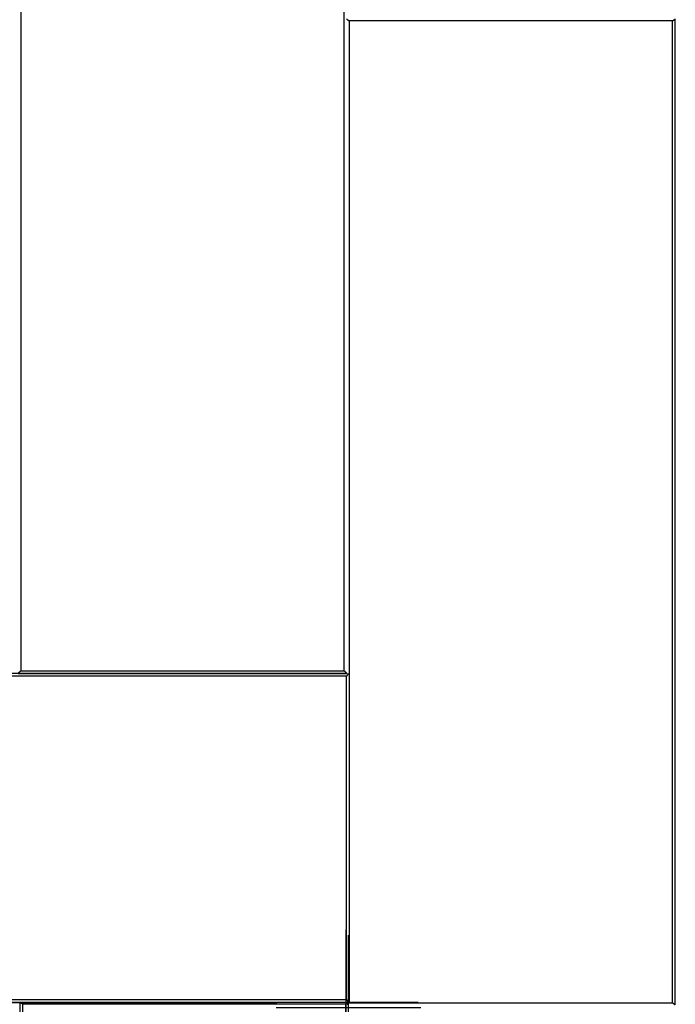
# Model space of a CAD drawing. Units: centimetres. Extents: x -329 to 321, y -319 to 331.
# Drawn here: x -29 to 21, y 7 to 81 of the extents above; entities that cross this region are included whole.
import ezdxf

# ---------------------------------------------------------------- set-up
doc = ezdxf.new("R2010")
doc.units = ezdxf.units.CM
doc.layers.add('Make2D$Adnotacja', color=7, linetype='Continuous', true_color=0x000000)
doc.layers.add('Make2D$Widoczne$Krzywe', color=7, linetype='Continuous', true_color=0x000000)
doc.styles.add('Arial Normalny', font='arial.ttf')
doc.dimstyles.new('TRAMPOL', dxfattribs={"dimscale": 1.1, "dimtxt": 7, "dimasz": 10, "dimexe": 5, "dimexo": 5, "dimgap": 1.1, "dimtad": 1, "dimtoh": 1, "dimdec": 0, "dimzin": 1, "dimdsep": 46, "dimtxsty": 'Arial Normalny', "dimcen": 5, "dimazin": 1, "dimtfac": 1, "dimtdec": 4, "dimtix": 1, "dimtofl": 0, "dimtmove": 1, "dimatfit": 3, "dimfxl": 10, "dimtolj": 1, "dimtzin": 1, "dimarcsym": 0})

# ---------------------------------------------------------------- blocks, each defined once
blk = doc.blocks.new('*D1')
at = {"layer": 'Defpoints', "color": 0, "transparency": 16777216}
for p in [(213.775, 247.938), (-220.948, -235.296)]:
    blk.add_point(p, dxfattribs=at)
at = {"layer": 'Make2D$Adnotacja', "color": 0, "lineweight": -2, "transparency": 16777216}
for p, q in [((235.127, 271.673), (221.132, 256.116)), ((261.677, 271.673), (235.127, 271.673))]:
    blk.add_line(p, q, dxfattribs=at)
at = {"layer": 'Make2D$Adnotacja', "color": 0, "transparency": 16777216}
for p, q in [((-3.587, 0.821), (-3.587, 11.821)), ((-9.087, 6.321), (1.913, 6.321))]:
    blk.add_line(p, q, dxfattribs=at)
blk.add_solid([(219.769, 257.342), (222.495, 254.89), (213.775, 247.938)], dxfattribs=at)
at = {"layer": 'Make2D$Adnotacja', "color": 0, "transparency": 16777216, "insert": (249.007, 277.027), "char_height": 7.7, "attachment_point": 5, "style": 'Arial Normalny'}
blk.add_mtext('\\A1;%%c650', dxfattribs=at)
blk = doc.blocks.new('*D2')
at = {"layer": 'Defpoints', "color": 0, "transparency": 16777216}
for p in [(86.954, 125.538), (-94.504, -112.103)]:
    blk.add_point(p, dxfattribs=at)
at = {"layer": 'Make2D$Adnotacja', "color": 0, "lineweight": -2, "transparency": 16777216}
for p, q in [((107.833, 152.882), (93.63, 134.281)), ((134.384, 152.882), (107.833, 152.882))]:
    blk.add_line(p, q, dxfattribs=at)
at = {"layer": 'Make2D$Adnotacja', "color": 0, "transparency": 16777216}
for p, q in [((-3.775, 1.218), (-3.775, 12.218)), ((-9.275, 6.718), (1.725, 6.718))]:
    blk.add_line(p, q, dxfattribs=at)
blk.add_solid([(92.173, 135.394), (95.087, 133.168), (86.954, 125.538)], dxfattribs=at)
at = {"layer": 'Make2D$Adnotacja', "color": 0, "transparency": 16777216, "insert": (121.714, 158.236), "char_height": 7.7, "attachment_point": 5, "style": 'Arial Normalny'}
blk.add_mtext('\\A1;Ø300', dxfattribs=at)
blk = doc.blocks.new('*D5')
at = {"layer": 'Defpoints', "color": 0, "transparency": 16777216}
for p in [(-4.275, 156.178), (-168.211, 6.671), (-3.537, 6.671)]:
    blk.add_point(p, dxfattribs=at)
at = {"layer": 'Make2D$Adnotacja', "color": 0, "lineweight": -2, "transparency": 16777216}
for p, q in [((-9.775, 156.178), (-173.711, 156.178)), ((-168.211, 145.178), (-168.211, 17.671)), ((-9.037, 6.671), (-173.711, 6.671))]:
    blk.add_line(p, q, dxfattribs=at)
at = {"layer": 'Make2D$Adnotacja', "color": 0, "transparency": 16777216}
for points in [[(-166.378, 145.178), (-170.044, 145.178), (-168.211, 156.178)], [(-170.044, 17.671), (-166.378, 17.671), (-168.211, 6.671)]]:
    blk.add_solid(points, dxfattribs=at)
at = {"layer": 'Make2D$Adnotacja', "color": 0, "transparency": 16777216, "insert": (-173.352, 81.424), "char_height": 7.7, "attachment_point": 5, "rotation": 90, "style": 'Arial Normalny'}
blk.add_mtext('\\A1;150', dxfattribs=at)

msp = doc.modelspace()

# ---------------------------------------------------------------- linework, layer by layer
at = {"layer": 'Make2D$Widoczne$Krzywe', "color": 6, "lineweight": -3, "true_color": 0xff00ff}
msp.add_rational_spline([(321.413, 6.321), (321.413, 331.321), (-3.587, 331.321), (-328.587, 331.321), (-328.587, 6.321), (-328.587, -318.679), (-3.587, -318.679), (321.413, -318.679), (321.413, 6.321)], [1, 0.707106781187, 1, 0.707106781187, 1, 0.707106781187, 1, 0.707106781187, 1], degree=2, knots=[0, 0, 0, 510.508806, 510.508806, 1021.017612, 1021.017612, 1531.526419, 1531.526419, 2042.035225, 2042.035225, 2042.035225], dxfattribs=at)
at = {"layer": 'Make2D$Widoczne$Krzywe', "color": 12, "lineweight": -3, "true_color": 0xbf0000}
for points, degree in [([(-28.514, 131.533), (-28.514, 81.733), (-28.514, 31.933)], 2), ([(-3.914, 31.933), (-3.914, 81.733), (-3.914, 131.533)], 2), ([(-3.737, 81.521), (-3.729, 81.516), (-3.715, 81.504), (-3.692, 81.488), (-3.67, 81.471), (-3.648, 81.454), (-3.626, 81.438), (-3.603, 81.421), (-3.581, 81.404), (-3.559, 81.388), (-3.544, 81.377), (-3.537, 81.371)], 3), ([(21.063, 81.371), (8.763, 81.371), (-3.537, 81.371)], 2), ([(-3.537, 81.371), (-3.537, 44.021), (-3.537, 6.671)], 2), ([(21.063, 81.371), (21.071, 81.377), (21.085, 81.388), (21.108, 81.404), (21.13, 81.421), (21.152, 81.438), (21.174, 81.454), (21.197, 81.471), (21.219, 81.488), (21.241, 81.504), (21.256, 81.516), (21.263, 81.521)], 3), ([(21.063, 6.671), (21.063, 44.021), (21.063, 81.371)], 2), ([(21.263, 6.521), (21.263, 44.021), (21.263, 81.521)], 2), ([(-3.737, 31.716), (-41.158, 31.716), (-78.58, 31.716)], 2), ([(-3.73, 31.516), (-41.08, 31.516), (-78.43, 31.516)], 2), ([(-28.714, 31.733), (-28.706, 31.741), (-28.692, 31.756), (-28.669, 31.778), (-28.647, 31.8), (-28.625, 31.822), (-28.603, 31.844), (-28.581, 31.867), (-28.558, 31.889), (-28.536, 31.911), (-28.521, 31.926), (-28.514, 31.933)], 3), ([(-28.714, 31.733), (-16.225, 31.733), (-3.737, 31.733)], 2), ([(-28.514, 31.933), (-16.214, 31.933), (-3.914, 31.933)], 2), ([(-3.914, 31.933), (-3.906, 31.926), (-3.892, 31.911), (-3.869, 31.889), (-3.847, 31.867), (-3.825, 31.844), (-3.803, 31.822), (-3.781, 31.8), (-3.758, 31.778), (-3.736, 31.756), (-3.721, 31.741), (-3.714, 31.733)], 3), ([(-3.737, 31.733), (-3.737, 31.725), (-3.737, 31.716)], 2), ([(-3.73, 31.516), (-3.724, 31.523), (-3.713, 31.538), (-3.697, 31.56), (-3.68, 31.583), (-3.663, 31.605), (-3.647, 31.627), (-3.63, 31.649), (-3.613, 31.672), (-3.597, 31.694), (-3.585, 31.709), (-3.58, 31.716)], 3), ([(-3.73, 6.916), (-3.73, 19.216), (-3.73, 31.516)], 2), ([(-78.43, 6.916), (-41.08, 6.916), (-3.73, 6.916)], 2), ([(-3.58, 6.716), (-3.585, 6.723), (-3.597, 6.738), (-3.613, 6.76), (-3.63, 6.783), (-3.647, 6.805), (-3.663, 6.827), (-3.68, 6.849), (-3.697, 6.872), (-3.713, 6.894), (-3.724, 6.909), (-3.73, 6.916)], 3), ([(-78.58, 6.716), (-41.158, 6.716), (-3.737, 6.716)], 2), ([(-28.38, 6.566), (-28.387, 6.571), (-28.402, 6.583), (-28.424, 6.599), (-28.447, 6.616), (-28.469, 6.633), (-28.491, 6.649), (-28.513, 6.666), (-28.535, 6.683), (-28.558, 6.699), (-28.573, 6.71), (-28.58, 6.716)], 3), ([(-28.58, 6.716), (-28.58, -30.784), (-28.58, -68.284)], 2), ([(-28.38, 6.566), (-28.38, -30.784), (-28.38, -68.134)], 2), ([(-3.78, 6.566), (-16.08, 6.566), (-28.38, 6.566)], 2), ([(-3.78, -68.134), (-3.78, -30.784), (-3.78, 6.566)], 2), ([(-3.537, 6.671), (8.763, 6.671), (21.063, 6.671)], 2), ([(21.063, 6.671), (21.071, 6.666), (21.085, 6.654), (21.108, 6.638), (21.13, 6.621), (21.152, 6.604), (21.174, 6.588), (21.197, 6.571), (21.219, 6.554), (21.241, 6.538), (21.256, 6.527), (21.263, 6.521)], 3)]:
    msp.add_open_spline(points, degree=degree, dxfattribs=at)
at = {"layer": 'Make2D$Widoczne$Krzywe', "color": 9, "lineweight": -3, "true_color": 0xbebebe}
for points in [[(-24.4, 31.716), (-24.4, 31.725), (-24.4, 31.733)], [(21.279, 31.558), (21.271, 31.558), (21.263, 31.558)], [(-28.58, 6.679), (-78.678, 6.679), (-128.775, 6.679)]]:
    msp.add_open_spline(points, degree=2, dxfattribs=at)
at = {"layer": 'Make2D$Widoczne$Krzywe', "color": 12, "lineweight": -3, "true_color": 0xbf0000}
for points, knots in [([(-3.629, 6.679), (-3.635, 6.675), (-3.648, 6.665), (-3.669, 6.649), (-3.691, 6.633), (-3.713, 6.616), (-3.735, 6.599), (-3.758, 6.583), (-3.773, 6.571), (-3.78, 6.566)], [0.084578, 0.084578, 0.084578, 0.084578, 0.1154701, 0.1539601, 0.1924501, 0.2309401, 0.2694301, 0.3079201, 0.3464102, 0.3464102, 0.3464102, 0.3464102]), ([(-3.687, 6.558), (-3.682, 6.562), (-3.668, 6.572), (-3.648, 6.588), (-3.626, 6.604), (-3.603, 6.621), (-3.581, 6.638), (-3.559, 6.654), (-3.544, 6.666), (-3.537, 6.671)], [0.0855771, 0.0855771, 0.0855771, 0.0855771, 0.1154701, 0.1539601, 0.1924501, 0.2309401, 0.2694301, 0.3079201, 0.3464102, 0.3464102, 0.3464102, 0.3464102])]:
    msp.add_open_spline(points, degree=3, knots=knots, dxfattribs=at)

# ---------------------------------------------------------------- dimensions: what is measured, and where the dimension line sits
at = {"layer": 'Make2D$Adnotacja'}
dim = msp.add_diameter_dim_2p(p1=(-220.948, -235.296), p2=(213.775, 247.938), dimstyle='TRAMPOL', override={"dimscale": 1.1, "dimasz": 10, "dimtad": 1, "dimtih": 0, "dimtoh": 1, "dimlfac": 1, "dimtxsty": 'Arial Normalny', "dimsah": 0}, dxfattribs=at)
dim.commit()
dim.dimension.update_dxf_attribs({"geometry": '*D1', "text_midpoint": (235.127, 271.673), "dimtype": 163})
dim = msp.add_diameter_dim_2p(p1=(-94.504, -112.103), p2=(86.954, 125.538), text='Ø300', dimstyle='TRAMPOL', override={"dimscale": 1.1, "dimasz": 10, "dimtad": 1, "dimtih": 0, "dimtoh": 1, "dimlfac": 1, "dimtxsty": 'Arial Normalny', "dimsah": 0}, dxfattribs=at)
dim.commit()
dim.dimension.update_dxf_attribs({"geometry": '*D2', "text_midpoint": (107.833, 152.882), "dimtype": 163})
dim = msp.add_linear_dim(base=(-168.211, 6.671), p1=(-4.275, 156.178), p2=(-3.537, 6.671), angle=90, dimstyle='TRAMPOL', override={"dimscale": 1.1, "dimtxt": 7, "dimasz": 10, "dimexe": 5, "dimexo": 5, "dimgap": 1.1, "dimtad": 1, "dimtih": 0, "dimtoh": 0, "dimdec": 0, "dimzin": 1, "dimtxsty": 'Arial Normalny', "dimsah": 0, "dimcen": 5, "dimadec": 2, "dimazin": 1, "dimtix": 0, "dimtmove": 0, "dimfxl": 10, "dimtzin": 1}, dxfattribs=at)
dim.commit()
dim.dimension.update_dxf_attribs({"geometry": '*D5', "text_midpoint": (-173.352, 81.424)})

doc.saveas('drawing.dxf')
